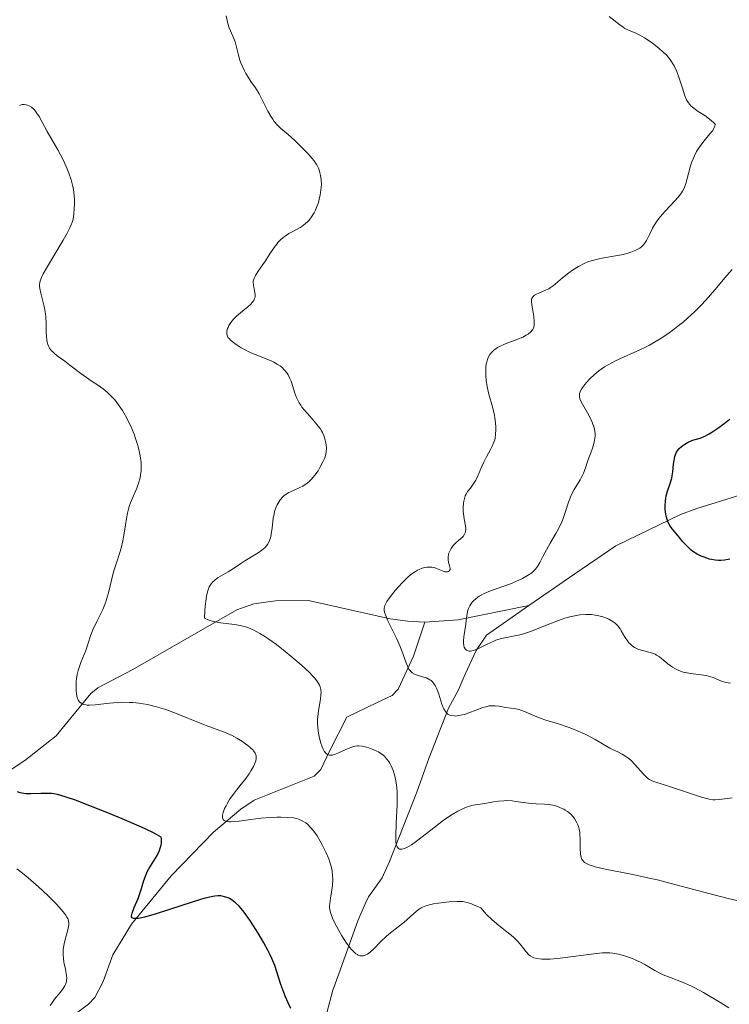
# Model space of a CAD drawing. Units: metres. Extents: x 628239 to 632748, y 4664435 to 4667487.
# Drawn here: x 629791 to 629885, y 4666964 to 4667095 of the extents above; entities that cross this region are included whole.
import ezdxf

# ---------------------------------------------------------------- set-up
doc = ezdxf.new("R2010")
doc.units = ezdxf.units.M
doc.header["$MEASUREMENT"] = 0
doc.linetypes.add('DGN Style 3', pattern=[75.74896000000001, 54.10640000000001, -21.64256])
for name, color, linetype, lineweight in [('Carátula', 7, 'Continuous', 0), ('Elementos auxiliares', 7, 'Continuous', 0), ('Hidrografía', 7, 'Continuous', 0), ('Relieve y altimetría', 7, 'Continuous', 0)]:
    doc.layers.add(name, color=color, linetype=linetype, lineweight=lineweight)

msp = doc.modelspace()

# ---------------------------------------------------------------- linework, layer by layer
at = {"layer": 'Carátula', "color": 7, "linetype": 'Continuous', "lineweight": 0}
msp.add_3dface([(628294.1900000013, 4664435.25), (632748.4299999997, 4664517.690000001), (632693.4600000009, 4667487.190000001), (628239.2300000004, 4667404.75)], dxfattribs=at)
at = {"layer": 'Elementos auxiliares', "color": 250, "linetype": 'Continuous', "lineweight": 0}
msp.add_3dface([(629149.4899999984, 4664845.129999999), (632593.6600000001, 4664908.879999999), (632550.1999999993, 4667222.030000001), (629107.1700000018, 4667158.25)], dxfattribs=at)
at = {"layer": 'Hidrografía', "color": 142, "linetype": 'DGN Style 3', "lineweight": 13, "extrusion": (0.2407170714033285, -0.9132528250750116, 0.3286709129623662), "elevation": -4110424.275737053, "flags": 128}
msp.add_lwpolyline([(1798557.315559067, 1430851.125920462), (1798561.700151805, 1430848.616508869), (1798571.307550307, 1430846.827097228)], dxfattribs=at)
at = {"layer": 'Hidrografía', "color": 142, "linetype": 'DGN Style 3', "lineweight": 13}
for points in [[(629858.6000000015, 4667016.940000001, 378.53), (629864.7600000016, 4667021.190000001, 378.06), (629870.2399999984, 4667024.91, 376.44), (629878.9200000018, 4667029.100000001, 374.06), (629881.0899999999, 4667029.91, 373.24), (629886.9600000009, 4667031.73, 370.34), (629889.4299999997, 4667032.379999999, 369.59), (629891.8099999987, 4667033.100000001, 369.28), (629898.9600000009, 4667035.34, 368.86), (629901.5, 4667035.710000001, 368.1), (629906.3099999987, 4667036.899999999, 367.42), (629909.5500000007, 4667037.399999999, 367.36), (629913.5899999999, 4667038.09, 366.61), (629918.8599999994, 4667038.489999998, 365.87), (629921.2800000012, 4667039.129999999, 365.87), (629923.8099999987, 4667040.129999999, 365.12), (629928.75, 4667042.379999999, 364.38), (629936.75, 4667047.190000001, 362.14), (629938.9800000004, 4667048.100000001, 361.46), (629948.8200000003, 4667050.510000002, 359.16)], [(629787.2699999996, 4666993.640000001, 399.6), (629791.25, 4666996.239999998, 398.04), (629795.4400000013, 4666999.550000001, 396.39), (629800.0700000003, 4667005.199999999, 394.42), (629801, 4667005.949999999, 394.06), (629805.6799999997, 4667008.399999999, 391.73), (629812.0399999991, 4667012.059999999, 390.18), (629819.5700000003, 4667016.359999999, 388.82), (629821.870000001, 4667017.170000002, 388.3), (629824.7399999984, 4667017.559999999, 387.66), (629829.1499999985, 4667017.629999999, 387.08), (629840.1000000015, 4667015.16, 384.16), (629842.4400000013, 4667014.879999999, 383.59), (629844.7100000009, 4667014.739999998, 382.59)], [(629831.6099999994, 4666962.489999998, 396.6), (629832.4299999997, 4666965.510000002, 394.92), (629833.2100000009, 4666967.719999999, 394.22), (629835.7699999996, 4666974.800000001, 393.5), (629836.7399999984, 4666977.080000002, 393.03), (629837.1900000013, 4666978.030000001, 392.69), (629839.0100000016, 4666980.539999999, 390.45), (629840.0100000016, 4666982.73, 389.75), (629843.6400000006, 4666992.010000002, 388.2), (629844.379999999, 4666994, 387.47), (629845.2699999996, 4666996.510000002, 385.98), (629847.870000001, 4667003.210000001, 383.83), (629849.1600000001, 4667005.59, 381.51), (629850.1099999994, 4667007.780000001, 380.65), (629851.5599999987, 4667010.920000002, 380.02), (629852.9400000013, 4667013.010000002, 380.04), (629858.6000000015, 4667016.940000001, 378.53)], [(629790.3299999982, 4666956.530000001, 407.73), (629791.129999999, 4666956.82, 407.45), (629796.4100000001, 4666961.170000002, 404.54), (629799.7600000016, 4666963.68, 401.68), (629800.6000000015, 4666964.550000001, 401.05), (629801.6900000013, 4666966.670000002, 400.69), (629803.0199999996, 4666970.260000002, 400.47), (629805.4800000004, 4666974.359999999, 398.99), (629810.7899999991, 4666980.800000001, 397.19), (629816.4600000009, 4666986.640000001, 394.97), (629820.1099999994, 4666989.710000001, 393.53), (629821.879999999, 4666990.920000002, 392.9), (629829.9100000001, 4666994.129999999, 390.39), (629830.7899999991, 4666995.02, 389.99), (629832, 4666997.559999999, 389.41), (629834.2899999991, 4667002.010000002, 387.66), (629838.3500000015, 4667003.98, 386.5), (629840.3299999982, 4667004.940000001, 385.29), (629841.1499999985, 4667005.760000002, 384.75), (629843.2199999988, 4667010.18, 383.66), (629844.7100000009, 4667014.739999998, 382.59)]]:
    msp.add_polyline3d(points, dxfattribs=at)
at = {"layer": 'Relieve y altimetría', "color": 36, "linetype": 'Continuous', "lineweight": 0, "flags": 128}
for points, elevation in [([(629827.1600000001, 4667067.02), (629828.0300000012, 4667067.489999998), (629828.4499999993, 4667067.760000002), (629828.8099999987, 4667068.050000001), (629828.9800000004, 4667068.199999999), (629829.2300000004, 4667068.460000001), (629829.5799999982, 4667068.91), (629829.8999999985, 4667069.43), (629830.0500000007, 4667069.73), (629830.3200000003, 4667070.379999999), (629830.4800000004, 4667070.84), (629830.6499999985, 4667071.489999998), (629830.7199999988, 4667071.82), (629830.8299999982, 4667072.539999999), (629830.8599999994, 4667072.890000001), (629830.879999999, 4667073.23), (629830.8500000015, 4667073.859999999), (629830.7699999996, 4667074.440000001), (629830.6900000013, 4667074.800000001), (629830.629999999, 4667075.02), (629830.4800000004, 4667075.440000001), (629830.2699999996, 4667075.850000001), (629830.1600000001, 4667076.050000001), (629829.879999999, 4667076.449999999), (629829.6600000001, 4667076.719999999), (629829.1000000015, 4667077.350000001), (629827.9699999988, 4667078.5), (629827.3399999999, 4667079.100000001), (629826.4400000013, 4667079.920000002), (629825.4299999997, 4667080.77), (629825, 4667081.190000001), (629824.5799999982, 4667081.68), (629824.370000001, 4667081.969999999), (629824.1600000001, 4667082.300000001), (629823.7399999984, 4667083.050000001), (629822.9299999997, 4667084.640000001), (629822.5599999987, 4667085.34), (629822.0599999987, 4667086.170000002), (629821.4699999988, 4667087.02), (629821.1799999997, 4667087.440000001), (629820.7899999991, 4667088.09), (629820.6000000015, 4667088.449999999), (629820.3200000003, 4667089), (629820.0899999999, 4667089.57), (629819.9800000004, 4667089.859999999), (629819.75, 4667090.690000001), (629819.5, 4667091.780000001), (629819.3500000015, 4667092.300000001), (629819.0300000012, 4667093.080000002), (629818.5599999987, 4667094.170000002), (629818.3599999994, 4667094.760000002), (629818.129999999, 4667095.77)], 390), ([(629859.0700000003, 4667053.75), (629859.1400000006, 4667053.859999999), (629859.2300000004, 4667054.030000001), (629859.3200000003, 4667054.330000002), (629859.3399999999, 4667054.5), (629859.3399999999, 4667054.890000001), (629859.2699999996, 4667055.609999999), (629859.0899999999, 4667056.649999999), (629859.0199999996, 4667057.120000001), (629858.9699999988, 4667057.629999999), (629858.9899999984, 4667057.830000002), (629859.0399999991, 4667058.02), (629859.1900000013, 4667058.260000002), (629859.3900000006, 4667058.43), (629859.5500000007, 4667058.530000001), (629859.9400000013, 4667058.719999999), (629860.8500000015, 4667059.09), (629861.2899999991, 4667059.309999999), (629861.4899999984, 4667059.420000002), (629861.8599999994, 4667059.690000001), (629863.1400000006, 4667060.780000001), (629863.9899999984, 4667061.43), (629864.4800000004, 4667061.77), (629865.2699999996, 4667062.260000002), (629866.1099999994, 4667062.699999999), (629866.5300000012, 4667062.879999999), (629866.9600000009, 4667063.030000001), (629867.8099999987, 4667063.27), (629868.6400000006, 4667063.43), (629869.7100000009, 4667063.59), (629870.2100000009, 4667063.68), (629871.2600000016, 4667063.899999999), (629871.870000001, 4667064.07), (629872.25, 4667064.190000001), (629872.9100000001, 4667064.460000001), (629873.4400000013, 4667064.739999998), (629873.6700000018, 4667064.91), (629873.9699999988, 4667065.190000001), (629874.2399999984, 4667065.550000001), (629874.3599999994, 4667065.760000002), (629874.7399999984, 4667066.539999999), (629875.1499999985, 4667067.379999999), (629875.4100000001, 4667067.84), (629875.7199999988, 4667068.32), (629875.8999999985, 4667068.559999999), (629876.1900000013, 4667068.93), (629876.8599999994, 4667069.670000002), (629878.2399999984, 4667071.129999999), (629878.8099999987, 4667071.82), (629879.0399999991, 4667072.140000001), (629879.1600000001, 4667072.350000001), (629879.370000001, 4667072.760000002), (629879.6000000015, 4667073.379999999), (629879.9499999993, 4667074.699999999), (629880.2399999984, 4667075.719999999), (629880.4299999997, 4667076.260000002), (629880.7699999996, 4667077.080000002), (629881.0599999987, 4667077.629999999), (629881.2100000009, 4667077.899999999), (629881.4699999988, 4667078.300000001), (629882.0599999987, 4667079.059999999), (629882.8399999999, 4667079.989999998), (629883.1700000018, 4667080.43), (629883.4100000001, 4667080.830000002), (629883.4899999984, 4667081.030000001), (629883.5500000007, 4667081.309999999), (629883.3299999982, 4667081.530000001), (629882.7800000012, 4667081.989999998), (629882.1400000006, 4667082.440000001), (629881.2800000012, 4667083), (629880.8999999985, 4667083.260000002), (629880.4899999984, 4667083.57), (629880.3200000003, 4667083.73), (629880.1000000015, 4667083.960000001), (629879.8299999982, 4667084.34), (629879.7100000009, 4667084.559999999), (629879.4899999984, 4667085.09), (629879.1499999985, 4667086.120000001), (629878.6400000006, 4667087.699999999), (629878.3599999994, 4667088.440000001), (629878.0500000007, 4667089.100000001), (629877.8900000006, 4667089.390000001), (629877.5199999996, 4667089.940000001), (629877.25, 4667090.280000001), (629877.0500000007, 4667090.510000002), (629876.6000000015, 4667090.949999999), (629876.0199999996, 4667091.469999999), (629875.1700000018, 4667092.129999999), (629874.7300000004, 4667092.440000001), (629874.0799999982, 4667092.859999999), (629873.7699999996, 4667093.039999999), (629873.4800000004, 4667093.190000001), (629872.9200000018, 4667093.449999999), (629871.9299999997, 4667093.870000001), (629871.4600000009, 4667094.109999999), (629871.2300000004, 4667094.25), (629870.7699999996, 4667094.580000002), (629869.370000001, 4667095.699999999)], 385), ([(629806.4499999993, 4667033.309999999), (629806.6499999985, 4667034.030000001), (629806.7199999988, 4667034.41), (629806.7899999991, 4667035), (629806.8000000007, 4667035.629999999), (629806.7699999996, 4667036.059999999), (629806.6499999985, 4667036.960000001), (629806.5599999987, 4667037.420000002), (629806.3299999982, 4667038.350000001), (629806.0399999991, 4667039.27), (629805.8299999982, 4667039.870000001), (629805.3500000015, 4667041.02), (629805.0599999987, 4667041.620000001), (629804.870000001, 4667042), (629804.4699999988, 4667042.710000001), (629804.2699999996, 4667043.039999999), (629803.8500000015, 4667043.66), (629803.4400000013, 4667044.219999999), (629803.1600000001, 4667044.550000001), (629802.6099999994, 4667045.140000001), (629802.3000000007, 4667045.43), (629801.6900000013, 4667045.920000002), (629801.0700000003, 4667046.350000001), (629800.2199999988, 4667046.91), (629799.7800000012, 4667047.199999999), (629798.7100000009, 4667047.969999999), (629797.2600000016, 4667049.09), (629796.5599999987, 4667049.609999999), (629795.6999999993, 4667050.239999998), (629795.3099999987, 4667050.539999999), (629794.9699999988, 4667050.850000001), (629794.8200000003, 4667051.010000002), (629794.5500000007, 4667051.359999999), (629794.4400000013, 4667051.550000001), (629794.3099999987, 4667051.859999999), (629794.2100000009, 4667052.199999999), (629794.1700000018, 4667052.440000001), (629794.1099999994, 4667052.949999999), (629794.0899999999, 4667053.489999998), (629794.0799999982, 4667054.640000001), (629794.0500000007, 4667055.5), (629794.0100000016, 4667055.93), (629793.870000001, 4667056.73), (629793.6999999993, 4667057.48), (629793.379999999, 4667058.699999999), (629793.2399999984, 4667059.330000002), (629793.2100000009, 4667059.649999999), (629793.2100000009, 4667059.830000002), (629793.2600000016, 4667060.18), (629793.379999999, 4667060.580000002), (629793.4800000004, 4667060.82), (629793.6999999993, 4667061.280000001), (629794.25, 4667062.280000001), (629795.1000000015, 4667063.710000001), (629796.3599999994, 4667065.809999999), (629796.879999999, 4667066.73), (629797.2600000016, 4667067.449999999), (629797.3999999985, 4667067.75), (629797.6000000015, 4667068.27), (629797.6799999997, 4667068.59), (629797.7899999991, 4667069.260000002), (629797.8500000015, 4667070.09), (629797.870000001, 4667070.559999999), (629797.8599999994, 4667071.330000002), (629797.7800000012, 4667072.149999999), (629797.7199999988, 4667072.57), (629797.6400000006, 4667072.989999998), (629797.4100000001, 4667073.859999999), (629797.1099999994, 4667074.739999998), (629796.879999999, 4667075.34), (629796.3399999999, 4667076.530000001), (629795.6400000006, 4667077.859999999), (629794.2300000004, 4667080.34), (629793.129999999, 4667082.34), (629792.8000000007, 4667082.84), (629792.6400000006, 4667083.059999999), (629792.4699999988, 4667083.25), (629792.1400000006, 4667083.559999999), (629791.8000000007, 4667083.77), (629791.5799999982, 4667083.859999999), (629791.4299999997, 4667083.91), (629791.1499999985, 4667083.949999999), (629790.879999999, 4667083.920000002), (629790.7399999984, 4667083.879999999), (629790.5399999991, 4667083.780000001)], 395), ([(629824.5599999987, 4667029.23), (629824.629999999, 4667029.5), (629824.7899999991, 4667029.989999998), (629824.9699999988, 4667030.399999999), (629825.1099999994, 4667030.649999999), (629825.3900000006, 4667031.080000002), (629825.6999999993, 4667031.440000001), (629825.879999999, 4667031.609999999), (629826.1799999997, 4667031.830000002), (629826.5500000007, 4667032.050000001), (629826.7600000016, 4667032.16), (629827.25, 4667032.379999999), (629828, 4667032.719999999), (629828.3900000006, 4667032.93), (629828.9699999988, 4667033.309999999), (629829.25, 4667033.539999999), (629829.5199999996, 4667033.789999999), (629830.0100000016, 4667034.359999999), (629830.4400000013, 4667034.98), (629830.6900000013, 4667035.390000001), (629831.0899999999, 4667036.149999999), (629831.3000000007, 4667036.620000001), (629831.379999999, 4667036.830000002), (629831.4899999984, 4667037.23), (629831.5300000012, 4667037.489999998), (629831.5500000007, 4667038.050000001), (629831.4899999984, 4667038.710000001), (629831.4100000001, 4667039.080000002), (629831.2199999988, 4667039.670000002), (629831.0300000012, 4667040.09), (629830.9200000018, 4667040.300000001), (629830.7100000009, 4667040.620000001), (629830.4699999988, 4667040.949999999), (629829.8999999985, 4667041.620000001), (629828.6600000001, 4667043.010000002), (629828.2899999991, 4667043.48), (629828.120000001, 4667043.719999999), (629827.8999999985, 4667044.07), (629827.7699999996, 4667044.309999999), (629827.5500000007, 4667044.780000001), (629827.2899999991, 4667045.469999999), (629826.9200000018, 4667046.690000001), (629826.8299999982, 4667046.940000001), (629826.6400000006, 4667047.399999999), (629826.4299999997, 4667047.789999999), (629826.2899999991, 4667048.02), (629825.9600000009, 4667048.43), (629825.5899999999, 4667048.809999999), (629825.370000001, 4667048.98), (629824.9899999984, 4667049.239999998), (629824.5100000016, 4667049.5), (629824.2399999984, 4667049.629999999), (629823.2699999996, 4667050.039999999), (629821.8099999987, 4667050.609999999), (629821.1000000015, 4667050.920000002), (629820.7600000016, 4667051.080000002), (629820.1499999985, 4667051.41), (629819.6099999994, 4667051.75), (629819.2899999991, 4667051.969999999), (629818.7800000012, 4667052.379999999), (629818.5399999991, 4667052.640000001), (629818.4400000013, 4667052.760000002), (629818.3299999982, 4667052.940000001), (629818.2399999984, 4667053.219999999), (629818.2300000004, 4667053.359999999), (629818.25, 4667053.670000002), (629818.3399999999, 4667053.98), (629818.3999999985, 4667054.140000001), (629818.5300000012, 4667054.399999999), (629818.7800000012, 4667054.800000001), (629819.120000001, 4667055.219999999), (629819.3299999982, 4667055.43), (629819.5500000007, 4667055.649999999), (629820.0500000007, 4667056.07), (629821.0399999991, 4667056.879999999), (629821.4400000013, 4667057.239999998), (629821.6000000015, 4667057.41), (629821.8299999982, 4667057.719999999), (629821.9600000009, 4667058.010000002), (629822.0100000016, 4667058.190000001), (629822.0199999996, 4667058.550000001), (629821.9600000009, 4667058.969999999), (629821.8399999999, 4667059.530000001), (629821.7899999991, 4667059.800000001), (629821.7699999996, 4667060.140000001), (629821.7800000012, 4667060.309999999), (629821.8500000015, 4667060.59), (629821.9699999988, 4667060.890000001), (629822.0599999987, 4667061.059999999), (629822.4200000018, 4667061.640000001), (629823.0599999987, 4667062.539999999), (629823.4100000001, 4667063.039999999), (629823.9200000018, 4667063.82), (629824.5799999982, 4667064.830000002), (629824.9200000018, 4667065.280000001), (629825.0799999982, 4667065.48), (629825.4200000018, 4667065.850000001), (629825.7800000012, 4667066.16), (629826.0199999996, 4667066.350000001), (629826.5399999991, 4667066.690000001), (629827.1600000001, 4667067.02)], 390), ([(629850.1099999994, 4667011.170000002), (629849.9899999984, 4667011.399999999), (629849.9400000013, 4667011.580000002), (629849.879999999, 4667011.98), (629849.879999999, 4667012.239999998), (629849.9200000018, 4667012.780000001), (629850.1799999997, 4667014.460000001), (629850.2399999984, 4667014.969999999), (629850.3200000003, 4667015.59), (629850.370000001, 4667015.890000001), (629850.4800000004, 4667016.330000002), (629850.5599999987, 4667016.539999999), (629850.7399999984, 4667016.93), (629850.8599999994, 4667017.120000001), (629851.0599999987, 4667017.399999999), (629851.3200000003, 4667017.68), (629851.4699999988, 4667017.82), (629851.8099999987, 4667018.080000002), (629852, 4667018.210000001), (629852.3200000003, 4667018.399999999), (629852.6700000018, 4667018.57), (629853.4800000004, 4667018.91), (629856.1799999997, 4667019.870000001), (629857.2800000012, 4667020.330000002), (629857.7899999991, 4667020.57), (629858.4600000009, 4667020.949999999), (629859.0199999996, 4667021.34), (629859.25, 4667021.539999999), (629859.4499999993, 4667021.75), (629859.7899999991, 4667022.190000001), (629860.0799999982, 4667022.690000001), (629860.4899999984, 4667023.5), (629860.7399999984, 4667023.989999998), (629861.4800000004, 4667025.289999999), (629862.2199999988, 4667026.57), (629862.5700000003, 4667027.219999999), (629863.0199999996, 4667028.140000001), (629863.1999999993, 4667028.57), (629863.4800000004, 4667029.370000001), (629863.9200000018, 4667030.789999999), (629864.1799999997, 4667031.460000001), (629864.3399999999, 4667031.800000001), (629864.6999999993, 4667032.460000001), (629865.4699999988, 4667033.75), (629865.8000000007, 4667034.359999999), (629865.9400000013, 4667034.649999999), (629866.1600000001, 4667035.219999999), (629866.5199999996, 4667036.34), (629866.7199999988, 4667036.940000001), (629866.8900000006, 4667037.370000001), (629867.120000001, 4667037.98), (629867.2199999988, 4667038.300000001), (629867.3599999994, 4667038.789999999), (629867.4100000001, 4667039.050000001), (629867.4699999988, 4667039.580000002), (629867.4699999988, 4667039.850000001), (629867.4299999997, 4667040.27), (629867.3399999999, 4667040.699999999), (629867.2600000016, 4667040.98), (629867.0399999991, 4667041.559999999), (629866.629999999, 4667042.41), (629865.8000000007, 4667043.859999999), (629865.5500000007, 4667044.350000001), (629865.4600000009, 4667044.57), (629865.3900000006, 4667044.859999999), (629865.379999999, 4667045.140000001), (629865.3999999985, 4667045.280000001), (629865.4699999988, 4667045.5), (629865.5300000012, 4667045.649999999), (629865.7199999988, 4667045.98), (629866.1000000015, 4667046.489999998), (629866.3299999982, 4667046.77), (629866.7399999984, 4667047.210000001), (629867.4600000009, 4667047.890000001), (629868, 4667048.330000002), (629868.2899999991, 4667048.550000001), (629868.7399999984, 4667048.859999999), (629869.2199999988, 4667049.140000001), (629870.2199999988, 4667049.66), (629871.2600000016, 4667050.140000001), (629872.6799999997, 4667050.760000002), (629873.379999999, 4667051.080000002), (629874.3000000007, 4667051.530000001), (629874.75, 4667051.77), (629875.4200000018, 4667052.140000001), (629876.4100000001, 4667052.75), (629877.3900000006, 4667053.420000002), (629877.879999999, 4667053.780000001), (629878.75, 4667054.460000001), (629879.1900000013, 4667054.809999999), (629879.8399999999, 4667055.370000001), (629880.8000000007, 4667056.260000002), (629881.7399999984, 4667057.190000001), (629882.1900000013, 4667057.68), (629882.6400000006, 4667058.170000002), (629883.5, 4667059.170000002), (629885.0899999999, 4667061.059999999), (629885.8000000007, 4667061.859999999)], 380), ([(629839.3599999994, 4667016.949999999), (629839.4400000013, 4667017.129999999), (629839.629999999, 4667017.469999999), (629840.120000001, 4667018.140000001), (629840.7699999996, 4667018.969999999), (629841.1600000001, 4667019.420000002), (629841.8000000007, 4667020.109999999), (629842.4600000009, 4667020.760000002), (629842.7899999991, 4667021.039999999), (629843.120000001, 4667021.280000001), (629843.3299999982, 4667021.43), (629843.75, 4667021.670000002), (629843.9600000009, 4667021.77), (629844.3500000015, 4667021.93), (629844.7300000004, 4667022.030000001), (629844.9699999988, 4667022.080000002), (629845.4200000018, 4667022.100000001), (629845.6600000001, 4667022.07), (629846.1000000015, 4667021.969999999), (629846.4899999984, 4667021.830000002), (629846.9600000009, 4667021.620000001), (629847.1700000018, 4667021.539999999), (629847.4400000013, 4667021.469999999), (629847.5700000003, 4667021.460000001), (629847.7399999984, 4667021.460000001), (629847.879999999, 4667021.5), (629848.0300000012, 4667021.620000001), (629848.0899999999, 4667021.789999999), (629848.0899999999, 4667021.920000002), (629848.0199999996, 4667022.239999998), (629847.8999999985, 4667022.760000002), (629847.8500000015, 4667023.039999999), (629847.8299999982, 4667023.34), (629847.8399999999, 4667023.48), (629847.870000001, 4667023.710000001), (629847.8999999985, 4667023.859999999), (629848.0100000016, 4667024.149999999), (629848.2300000004, 4667024.580000002), (629848.4200000018, 4667024.850000001), (629848.5599999987, 4667025.02), (629848.8500000015, 4667025.330000002), (629849.8200000003, 4667026.199999999), (629850.0399999991, 4667026.489999998), (629850.120000001, 4667026.649999999), (629850.1600000001, 4667026.82), (629850.1900000013, 4667027.190000001), (629850.1499999985, 4667027.609999999), (629849.9800000004, 4667028.530000001), (629849.8900000006, 4667029.190000001), (629849.8599999994, 4667029.530000001), (629849.8500000015, 4667030.02), (629849.879999999, 4667030.699999999), (629849.9100000001, 4667030.899999999), (629850, 4667031.27), (629850.120000001, 4667031.609999999), (629850.2199999988, 4667031.82), (629850.4600000009, 4667032.219999999), (629850.8000000007, 4667032.66), (629851.2800000012, 4667033.32), (629851.5199999996, 4667033.710000001), (629851.8500000015, 4667034.399999999), (629852.3000000007, 4667035.460000001), (629852.5399999991, 4667036.010000002), (629852.9600000009, 4667036.830000002), (629853.5, 4667037.830000002), (629853.7300000004, 4667038.260000002), (629853.9600000009, 4667038.789999999), (629854.0599999987, 4667039.120000001), (629854.1000000015, 4667039.34), (629854.1700000018, 4667039.84), (629854.1999999993, 4667040.460000001), (629854.1999999993, 4667040.809999999), (629854.1700000018, 4667041.390000001), (629854.0899999999, 4667042.039999999), (629854.0300000012, 4667042.390000001), (629853.75, 4667043.510000002), (629853.2800000012, 4667045.219999999), (629853.0700000003, 4667046.18), (629852.9299999997, 4667047.09), (629852.879999999, 4667047.550000001), (629852.8500000015, 4667048.239999998), (629852.8900000006, 4667048.91), (629852.9299999997, 4667049.239999998), (629853.0300000012, 4667049.649999999), (629853.0899999999, 4667049.850000001), (629853.1999999993, 4667050.129999999), (629853.4200000018, 4667050.52), (629853.7100000009, 4667050.859999999), (629853.9299999997, 4667051.07), (629854.0799999982, 4667051.199999999), (629854.4200000018, 4667051.43), (629854.6900000013, 4667051.580000002), (629855.2600000016, 4667051.859999999), (629855.8299999982, 4667052.09), (629856.9100000001, 4667052.469999999), (629857.25, 4667052.600000001), (629857.8299999982, 4667052.850000001), (629858.2800000012, 4667053.080000002), (629858.5199999996, 4667053.23), (629858.8900000006, 4667053.539999999), (629859.0700000003, 4667053.75)], 385), ([(629819.9100000001, 4666988.140000001), (629819.2399999984, 4666988.07), (629818.7300000004, 4666988.039999999), (629818.5100000016, 4666988.050000001), (629818.2300000004, 4666988.09), (629817.9899999984, 4666988.170000002), (629817.8999999985, 4666988.219999999), (629817.75, 4666988.359999999), (629817.6999999993, 4666988.449999999), (629817.6600000001, 4666988.609999999), (629817.6499999985, 4666988.800000001), (629817.6700000018, 4666988.940000001), (629817.7399999984, 4666989.260000002), (629817.9400000013, 4666989.800000001), (629818.129999999, 4666990.190000001), (629818.2699999996, 4666990.460000001), (629818.6000000015, 4666991), (629819.2399999984, 4666991.879999999), (629820.1700000018, 4666993.050000001), (629820.629999999, 4666993.640000001), (629821.2100000009, 4666994.449999999), (629821.4600000009, 4666994.850000001), (629821.7899999991, 4666995.43), (629822.0300000012, 4666995.969999999), (629822.1000000015, 4666996.210000001), (629822.1600000001, 4666996.510000002), (629822.1700000018, 4666996.649999999), (629822.1499999985, 4666996.850000001), (629822.120000001, 4666996.98), (629822.0199999996, 4666997.23), (629821.870000001, 4666997.48), (629821.7300000004, 4666997.640000001), (629821.379999999, 4666997.98), (629821.0500000007, 4666998.239999998), (629820.2600000016, 4666998.800000001), (629819.5799999982, 4666999.219999999), (629818.8599999994, 4666999.600000001), (629818.5, 4666999.77), (629818.1499999985, 4666999.920000002), (629817.4299999997, 4667000.199999999), (629815.8399999999, 4667000.77), (629814.8999999985, 4667001.120000001), (629811.370000001, 4667002.559999999), (629810.1000000015, 4667003.030000001), (629809.4699999988, 4667003.23), (629808.8500000015, 4667003.41), (629807.6400000006, 4667003.699999999), (629806.4600000009, 4667003.890000001), (629805.6900000013, 4667003.969999999), (629805.1900000013, 4667004), (629804.1900000013, 4667004.010000002), (629803.629999999, 4667003.989999998), (629802.5399999991, 4667003.899999999), (629800.629999999, 4667003.690000001), (629799.8900000006, 4667003.649999999), (629799.5799999982, 4667003.649999999), (629799.3999999985, 4667003.670000002), (629799.1000000015, 4667003.73), (629798.9699999988, 4667003.77), (629798.7600000016, 4667003.879999999), (629798.5899999999, 4667004.010000002), (629798.5, 4667004.120000001), (629798.3599999994, 4667004.359999999), (629798.2899999991, 4667004.510000002), (629798.1900000013, 4667004.850000001), (629798.120000001, 4667005.23), (629798.0899999999, 4667005.510000002), (629798.0799999982, 4667006.120000001), (629798.1099999994, 4667006.800000001), (629798.1499999985, 4667007.16), (629798.2399999984, 4667007.710000001), (629798.370000001, 4667008.260000002), (629798.4400000013, 4667008.530000001), (629798.7300000004, 4667009.330000002), (629799.1700000018, 4667010.390000001), (629799.379999999, 4667010.940000001), (629799.6499999985, 4667011.800000001), (629800.0599999987, 4667013.039999999), (629800.3299999982, 4667013.719999999), (629800.8599999994, 4667014.830000002), (629801.3999999985, 4667015.890000001), (629801.6499999985, 4667016.440000001), (629802, 4667017.309999999), (629802.1600000001, 4667017.75), (629802.4100000001, 4667018.66), (629802.8599999994, 4667020.52), (629803.0899999999, 4667021.440000001), (629803.5199999996, 4667022.800000001), (629803.9200000018, 4667024.02), (629804.1000000015, 4667024.640000001), (629804.3399999999, 4667025.620000001), (629804.4400000013, 4667026.129999999), (629804.6099999994, 4667027.170000002), (629804.8299999982, 4667028.59), (629804.9600000009, 4667029.300000001), (629805.1400000006, 4667029.989999998), (629805.2399999984, 4667030.330000002), (629805.3599999994, 4667030.66), (629805.629999999, 4667031.32), (629806.1999999993, 4667032.629999999), (629806.4499999993, 4667033.309999999)], 395), ([(629840.9299999997, 4666992.960000001), (629840.8000000007, 4666993.719999999), (629840.6999999993, 4666994.16), (629840.4800000004, 4666994.890000001), (629840.2100000009, 4666995.530000001), (629840.0199999996, 4666995.879999999), (629839.8900000006, 4666996.09), (629839.6099999994, 4666996.460000001), (629839.3000000007, 4666996.800000001), (629839.129999999, 4666996.960000001), (629838.8399999999, 4666997.18), (629838.5, 4666997.390000001), (629838.3099999987, 4666997.489999998), (629837.6700000018, 4666997.77), (629837.2100000009, 4666997.920000002), (629836.9100000001, 4666998.010000002), (629836.3500000015, 4666998.140000001), (629835.8900000006, 4666998.210000001), (629835.6900000013, 4666998.210000001), (629835.379999999, 4666998.16), (629835.2100000009, 4666998.120000001), (629834.8399999999, 4666997.989999998), (629834.1600000001, 4666997.690000001), (629833.1900000013, 4666997.25), (629832.75, 4666997.07), (629832.379999999, 4666996.960000001), (629832.2199999988, 4666996.940000001), (629831.9499999993, 4666996.940000001), (629831.7899999991, 4666996.98), (629831.6900000013, 4666997.02), (629831.5100000016, 4666997.149999999), (629831.4200000018, 4666997.25), (629831.2399999984, 4666997.489999998), (629831.0799999982, 4666997.82), (629830.9699999988, 4666998.07), (629830.7699999996, 4666998.699999999), (629830.5799999982, 4666999.460000001), (629830.5, 4666999.879999999), (629830.4100000001, 4667000.57), (629830.370000001, 4667001.32), (629830.379999999, 4667001.710000001), (629830.4100000001, 4667002.109999999), (629830.5, 4667002.91), (629830.75, 4667004.420000002), (629830.8299999982, 4667005.039999999), (629830.8500000015, 4667005.300000001), (629830.8299999982, 4667005.739999998), (629830.7399999984, 4667006.100000001), (629830.6499999985, 4667006.32), (629830.379999999, 4667006.739999998), (629830.0100000016, 4667007.23), (629829.75, 4667007.52), (629829.25, 4667008.030000001), (629828.1700000018, 4667009.030000001), (629826.8200000003, 4667010.18), (629826.0500000007, 4667010.809999999), (629824.870000001, 4667011.73), (629823.7100000009, 4667012.559999999), (629823.1700000018, 4667012.920000002), (629822.6600000001, 4667013.23), (629822.3500000015, 4667013.41), (629821.75, 4667013.710000001), (629821.4600000009, 4667013.84), (629820.9100000001, 4667014.039999999), (629820.370000001, 4667014.199999999), (629820.0100000016, 4667014.280000001), (629819.2600000016, 4667014.41), (629817.3999999985, 4667014.649999999), (629816.4800000004, 4667014.82), (629815.8999999985, 4667014.98), (629815.629999999, 4667015.07), (629815.25, 4667015.25), (629815.3000000007, 4667016.27), (629815.3399999999, 4667016.870000001), (629815.4600000009, 4667017.850000001), (629815.5300000012, 4667018.260000002), (629815.6999999993, 4667018.93), (629815.8999999985, 4667019.43), (629816.0500000007, 4667019.699999999), (629816.1600000001, 4667019.850000001), (629816.379999999, 4667020.109999999), (629816.5799999982, 4667020.309999999), (629817.0100000016, 4667020.649999999), (629817.4699999988, 4667020.940000001), (629818.1000000015, 4667021.289999999), (629818.4200000018, 4667021.469999999), (629819.129999999, 4667021.920000002), (629820.120000001, 4667022.580000002), (629820.6600000001, 4667022.93), (629822.4200000018, 4667023.989999998), (629822.9299999997, 4667024.350000001), (629823.1600000001, 4667024.530000001), (629823.3500000015, 4667024.710000001), (629823.6600000001, 4667025.09), (629823.879999999, 4667025.489999998), (629824, 4667025.780000001), (629824.0599999987, 4667026), (629824.1600000001, 4667026.460000001), (629824.2899999991, 4667027.359999999), (629824.4499999993, 4667028.640000001), (629824.5599999987, 4667029.23)], 390), ([(629885.7899999991, 4666991.239999998), (629885.1600000001, 4666991.16), (629884.4299999997, 4666991.050000001), (629884.1099999994, 4666991), (629883.5300000012, 4666990.960000001), (629883.2300000004, 4666990.98), (629882.7300000004, 4666991.07), (629881.7199999988, 4666991.34), (629877.1600000001, 4666992.84), (629875.7199999988, 4666993.280000001), (629875.1999999993, 4666993.469999999), (629874.7600000016, 4666993.699999999), (629874.5500000007, 4666993.84), (629874.3500000015, 4666994), (629873.9499999993, 4666994.390000001), (629872.8099999987, 4666995.699999999), (629872.2399999984, 4666996.27), (629871.8599999994, 4666996.59), (629871.6099999994, 4666996.780000001), (629871.1000000015, 4666997.100000001), (629870.5399999991, 4666997.390000001), (629869.8099999987, 4666997.719999999), (629869.4499999993, 4666997.899999999), (629867.5100000016, 4666999.050000001), (629866.5899999999, 4666999.530000001), (629866.0700000003, 4666999.789999999), (629865.2300000004, 4667000.170000002), (629864.3500000015, 4667000.530000001), (629863.8999999985, 4667000.699999999), (629862.5700000003, 4667001.140000001), (629860.8900000006, 4667001.629999999), (629860.129999999, 4667001.879999999), (629859.1499999985, 4667002.280000001), (629858.0500000007, 4667002.77), (629857.5599999987, 4667002.960000001), (629857.3299999982, 4667003.030000001), (629856.870000001, 4667003.129999999), (629855.5300000012, 4667003.330000002), (629854.5899999999, 4667003.489999998), (629854.1000000015, 4667003.550000001), (629853.5799999982, 4667003.550000001), (629853.3099999987, 4667003.52), (629853.0399999991, 4667003.469999999), (629852.4800000004, 4667003.309999999), (629850.6099999994, 4667002.600000001), (629850.0100000016, 4667002.399999999), (629849.7100000009, 4667002.32), (629849.2600000016, 4667002.23), (629848.8200000003, 4667002.18), (629848.620000001, 4667002.190000001), (629848.2300000004, 4667002.239999998), (629848.0500000007, 4667002.300000001), (629847.8099999987, 4667002.43), (629847.6000000015, 4667002.620000001), (629847.4699999988, 4667002.77), (629847.25, 4667003.120000001), (629847.1600000001, 4667003.32), (629846.9899999984, 4667003.75), (629846.5700000003, 4667005.120000001), (629846.370000001, 4667005.66), (629846.2699999996, 4667005.91), (629846.0899999999, 4667006.25), (629845.8900000006, 4667006.559999999), (629845.7800000012, 4667006.690000001), (629845.5399999991, 4667006.93), (629845.3999999985, 4667007.030000001), (629845.1799999997, 4667007.16), (629844.9400000013, 4667007.27), (629844.4200000018, 4667007.43), (629843.6900000013, 4667007.640000001), (629843.3399999999, 4667007.780000001), (629843.0300000012, 4667007.969999999), (629842.8900000006, 4667008.080000002), (629842.6999999993, 4667008.289999999), (629842.5899999999, 4667008.460000001), (629842.379999999, 4667008.830000002), (629842.120000001, 4667009.5), (629841.7600000016, 4667010.550000001), (629841.5500000007, 4667011.120000001), (629841.370000001, 4667011.57), (629840.9699999988, 4667012.48), (629839.7899999991, 4667014.899999999), (629839.4499999993, 4667015.690000001), (629839.3299999982, 4667016.059999999), (629839.2899999991, 4667016.27), (629839.2800000012, 4667016.620000001), (629839.3599999994, 4667016.949999999)], 385), ([(629885.5799999982, 4667006.580000002), (629885.2699999996, 4667006.620000001), (629884.9699999988, 4667006.68), (629884.3900000006, 4667006.859999999), (629883.2600000016, 4667007.330000002), (629882.6499999985, 4667007.52), (629882.3200000003, 4667007.600000001), (629881.6400000006, 4667007.699999999), (629880.25, 4667007.859999999), (629879.5799999982, 4667007.98), (629879.2699999996, 4667008.059999999), (629878.6799999997, 4667008.27), (629878.1499999985, 4667008.539999999), (629877.8200000003, 4667008.73), (629877.2199999988, 4667009.149999999), (629876.0700000003, 4667010.080000002), (629875.6900000013, 4667010.330000002), (629875.4899999984, 4667010.43), (629875.2899999991, 4667010.530000001), (629874.8599999994, 4667010.68), (629873.6499999985, 4667010.98), (629873.1799999997, 4667011.129999999), (629872.9200000018, 4667011.260000002), (629872.7600000016, 4667011.350000001), (629872.4499999993, 4667011.559999999), (629872.1600000001, 4667011.809999999), (629872.0100000016, 4667011.960000001), (629871.8000000007, 4667012.210000001), (629871.4800000004, 4667012.670000002), (629871.2800000012, 4667013.039999999), (629870.9800000004, 4667013.580000002), (629870.8200000003, 4667013.850000001), (629870.5300000012, 4667014.239999998), (629870.3599999994, 4667014.420000002), (629870.1799999997, 4667014.580000002), (629869.7699999996, 4667014.870000001), (629869.3200000003, 4667015.120000001), (629869.0100000016, 4667015.260000002), (629868.379999999, 4667015.48), (629867.7699999996, 4667015.629999999), (629867.4699999988, 4667015.68), (629867, 4667015.73), (629866.2399999984, 4667015.75), (629865.4600000009, 4667015.699999999), (629865.0199999996, 4667015.640000001), (629864.2800000012, 4667015.489999998), (629863.4200000018, 4667015.25), (629862.9299999997, 4667015.09), (629861.3000000007, 4667014.460000001), (629858.9699999988, 4667013.539999999), (629857.8999999985, 4667013.170000002), (629857.4100000001, 4667013.030000001), (629856.5300000012, 4667012.84), (629854.9800000004, 4667012.539999999), (629854.4800000004, 4667012.399999999), (629854.2300000004, 4667012.32), (629853.8399999999, 4667012.16), (629853.0599999987, 4667011.800000001), (629852.0599999987, 4667011.289999999), (629851.6000000015, 4667011.080000002), (629851.1900000013, 4667010.93), (629851.0100000016, 4667010.890000001), (629850.7600000016, 4667010.859999999), (629850.620000001, 4667010.859999999), (629850.370000001, 4667010.93), (629850.2699999996, 4667011), (629850.1099999994, 4667011.170000002)], 380), ([(629886.4400000013, 4666977.510000002), (629885.2600000016, 4666977.789999999), (629882.879999999, 4666978.390000001), (629878.1400000006, 4666979.670000002), (629875.8299999982, 4666980.260000002), (629874.6999999993, 4666980.52), (629872.5199999996, 4666980.98), (629868.8399999999, 4666981.719999999), (629867.5, 4666982.039999999), (629866.9800000004, 4666982.190000001), (629866.6999999993, 4666982.300000001), (629866.25, 4666982.510000002), (629866.0799999982, 4666982.620000001), (629865.8200000003, 4666982.850000001), (629865.6600000001, 4666983.100000001), (629865.6000000015, 4666983.289999999), (629865.5300000012, 4666983.699999999), (629865.4899999984, 4666984.559999999), (629865.4699999988, 4666985.800000001), (629865.4499999993, 4666986.359999999), (629865.4200000018, 4666986.609999999), (629865.3599999994, 4666987.039999999), (629865.2600000016, 4666987.420000002), (629865.1799999997, 4666987.640000001), (629864.9699999988, 4666988.059999999), (629864.7199999988, 4666988.48), (629864.5599999987, 4666988.690000001), (629864.2899999991, 4666989), (629863.9600000009, 4666989.289999999), (629863.7699999996, 4666989.43), (629863.4899999984, 4666989.609999999), (629863.2899999991, 4666989.719999999), (629862.8599999994, 4666989.920000002), (629862.3500000015, 4666990.120000001), (629861.8099999987, 4666990.260000002), (629861.5399999991, 4666990.32), (629861.2699999996, 4666990.359999999), (629860.7300000004, 4666990.399999999), (629859.5799999982, 4666990.449999999), (629858.9400000013, 4666990.489999998), (629857.870000001, 4666990.629999999), (629856.870000001, 4666990.77), (629856.370000001, 4666990.830000002), (629855.620000001, 4666990.870000001), (629855.2600000016, 4666990.859999999), (629854.5599999987, 4666990.809999999), (629853.9100000001, 4666990.710000001), (629852.7199999988, 4666990.5), (629851.1900000013, 4666990.25), (629850.6700000018, 4666990.120000001), (629850.3900000006, 4666990.030000001), (629849.870000001, 4666989.830000002), (629849.5899999999, 4666989.699999999), (629849.1400000006, 4666989.48), (629848.379999999, 4666989.030000001), (629847.4899999984, 4666988.43), (629847, 4666988.059999999), (629845.8999999985, 4666987.219999999), (629844.3599999994, 4666986.010000002), (629843.620000001, 4666985.460000001), (629842.9299999997, 4666984.98), (629842.620000001, 4666984.780000001), (629842.1999999993, 4666984.559999999), (629841.8500000015, 4666984.41), (629841.6499999985, 4666984.370000001), (629841.5300000012, 4666984.359999999), (629841.3299999982, 4666984.390000001), (629841.2100000009, 4666984.460000001), (629841.0199999996, 4666984.690000001), (629840.9699999988, 4666984.800000001), (629840.8999999985, 4666985.059999999), (629840.8500000015, 4666985.370000001), (629840.8200000003, 4666986.149999999), (629840.879999999, 4666987.830000002), (629841, 4666990.359999999), (629841.0199999996, 4666991.52), (629841, 4666992.050000001), (629840.9299999997, 4666992.960000001)], 390), ([(629870.6000000015, 4666970.34), (629869.8599999994, 4666970.469999999), (629869.4699999988, 4666970.5), (629868.8399999999, 4666970.510000002), (629868.4800000004, 4666970.5), (629867.6600000001, 4666970.43), (629862.8200000003, 4666969.800000001), (629861.4899999984, 4666969.690000001), (629860.7800000012, 4666969.68), (629860.370000001, 4666969.690000001), (629859.6900000013, 4666969.77), (629859.2899999991, 4666969.870000001), (629859.120000001, 4666969.940000001), (629858.8200000003, 4666970.109999999), (629858.629999999, 4666970.260000002), (629858.2600000016, 4666970.66), (629857.9600000009, 4666971.050000001), (629857.4600000009, 4666971.68), (629857.1499999985, 4666972.030000001), (629856.6000000015, 4666972.59), (629856.2699999996, 4666972.879999999), (629855.5100000016, 4666973.48), (629854.3200000003, 4666974.399999999), (629853.6799999997, 4666974.960000001), (629853.0199999996, 4666975.600000001), (629852.6900000013, 4666975.949999999), (629852.1900000013, 4666976.539999999), (629851.2399999984, 4666976.960000001), (629850.8500000015, 4666977.109999999), (629850.1799999997, 4666977.300000001), (629849.7800000012, 4666977.370000001), (629849.5199999996, 4666977.390000001), (629848.9800000004, 4666977.399999999), (629847.9499999993, 4666977.34), (629847.2199999988, 4666977.27), (629845.8599999994, 4666977.059999999), (629845.1400000006, 4666976.899999999), (629844.8299999982, 4666976.800000001), (629844.4100000001, 4666976.629999999), (629844.2199999988, 4666976.52), (629843.8299999982, 4666976.27), (629843.2300000004, 4666975.77), (629842.370000001, 4666974.98), (629841.8999999985, 4666974.57), (629841.1499999985, 4666973.98), (629840.1099999994, 4666973.190000001), (629839.6000000015, 4666972.760000002), (629838.8500000015, 4666972.030000001), (629837.9100000001, 4666971.07), (629837.4499999993, 4666970.66), (629837.0500000007, 4666970.359999999), (629836.8399999999, 4666970.239999998), (629836.5300000012, 4666970.129999999), (629836.3200000003, 4666970.109999999), (629836.2100000009, 4666970.109999999), (629836.0399999991, 4666970.140000001), (629835.8099999987, 4666970.219999999), (629835.6900000013, 4666970.280000001), (629835.5, 4666970.399999999), (629835.2100000009, 4666970.640000001), (629834.8999999985, 4666970.960000001), (629834.6799999997, 4666971.219999999), (629834.25, 4666971.809999999), (629833.6099999994, 4666972.809999999), (629833.2199999988, 4666973.489999998), (629832.5599999987, 4666974.75), (629832.3900000006, 4666975.140000001), (629832.1400000006, 4666975.780000001), (629832.0199999996, 4666976.280000001), (629831.9899999984, 4666976.57), (629831.9899999984, 4666976.760000002), (629832.0199999996, 4666977.129999999), (629832.120000001, 4666977.850000001), (629832.3000000007, 4666978.940000001), (629832.370000001, 4666979.530000001), (629832.4100000001, 4666980.359999999), (629832.3900000006, 4666980.789999999), (629832.3099999987, 4666981.489999998), (629832.129999999, 4666982.239999998), (629832.0100000016, 4666982.649999999), (629831.8599999994, 4666983.080000002), (629831.4800000004, 4666983.98), (629831.0399999991, 4666984.870000001), (629830.7300000004, 4666985.449999999), (629830.3099999987, 4666986.149999999), (629830.1000000015, 4666986.460000001), (629829.870000001, 4666986.77), (629829.4499999993, 4666987.280000001), (629829.0500000007, 4666987.670000002), (629828.7899999991, 4666987.879999999), (629828.3099999987, 4666988.18), (629827.8399999999, 4666988.390000001), (629827.5899999999, 4666988.469999999), (629827.1600000001, 4666988.550000001), (629826.370000001, 4666988.629999999), (629825.4400000013, 4666988.649999999), (629824.9200000018, 4666988.640000001), (629824.0799999982, 4666988.609999999), (629822.7699999996, 4666988.510000002), (629821.4699999988, 4666988.350000001), (629819.9100000001, 4666988.140000001)], 395), ([(629794.6400000006, 4666963.469999999), (629794.75, 4666963.66), (629795.2100000009, 4666964.309999999), (629795.9400000013, 4666965.210000001), (629796.2699999996, 4666965.629999999), (629796.6000000015, 4666966.129999999), (629796.7100000009, 4666966.379999999), (629796.8099999987, 4666966.760000002), (629796.8299999982, 4666967.199999999), (629796.8099999987, 4666967.440000001), (629796.6499999985, 4666968.34), (629796.4600000009, 4666969.27), (629796.3999999985, 4666969.780000001), (629796.3599999994, 4666970.289999999), (629796.3599999994, 4666970.559999999), (629796.379999999, 4666970.949999999), (629796.5, 4666971.739999998), (629796.6700000018, 4666972.5), (629796.9200000018, 4666973.420000002), (629797.0199999996, 4666973.809999999), (629797.1000000015, 4666974.27), (629797.1099999994, 4666974.48), (629797.0700000003, 4666974.789999999), (629796.9600000009, 4666975.120000001), (629796.870000001, 4666975.289999999), (629796.6900000013, 4666975.580000002), (629796.5399999991, 4666975.789999999), (629796.1499999985, 4666976.27), (629795.4499999993, 4666977.039999999), (629795.0199999996, 4666977.48), (629794.3000000007, 4666978.199999999), (629793.0599999987, 4666979.350000001), (629791.6600000001, 4666980.559999999), (629790.9200000018, 4666981.170000002), (629790.1600000001, 4666981.77)], 405), ([(629885.370000001, 4666963.190000001), (629884.2800000012, 4666963.830000002), (629881.9600000009, 4666965.210000001), (629880.8200000003, 4666965.830000002), (629880.2800000012, 4666966.100000001), (629879.2600000016, 4666966.550000001), (629877.4200000018, 4666967.260000002), (629876.6000000015, 4666967.600000001), (629876.2100000009, 4666967.780000001), (629875.4800000004, 4666968.16), (629874.1099999994, 4666968.949999999), (629873.4400000013, 4666969.309999999), (629873.120000001, 4666969.469999999), (629872.4600000009, 4666969.760000002), (629871.8200000003, 4666970), (629871.3999999985, 4666970.129999999), (629870.6000000015, 4666970.34)], 395)]:
    msp.add_lwpolyline(points, dxfattribs=dict(at, elevation=elevation))
at = {"layer": 'Relieve y altimetría', "color": 36, "linetype": 'Continuous', "lineweight": 30, "flags": 128}
for points, elevation in [([(629885.5, 4667023.170000002), (629885.2699999996, 4667023.100000001), (629884.8000000007, 4667023.010000002), (629884.2800000012, 4667022.969999999), (629883.9899999984, 4667022.98), (629883.5399999991, 4667023.02), (629883.0500000007, 4667023.109999999), (629882.7899999991, 4667023.170000002), (629882.0500000007, 4667023.41), (629881.6700000018, 4667023.559999999), (629881.1099999994, 4667023.84), (629880.5700000003, 4667024.18), (629880.3200000003, 4667024.370000001), (629880.0799999982, 4667024.57), (629879.6400000006, 4667025.010000002), (629879.2300000004, 4667025.469999999), (629878.7399999984, 4667026.07), (629878.5, 4667026.359999999), (629877.8299999982, 4667027.16), (629877.5300000012, 4667027.57), (629877.2699999996, 4667028.039999999), (629877.1700000018, 4667028.300000001), (629877, 4667028.890000001), (629876.9400000013, 4667029.170000002), (629876.870000001, 4667029.780000001), (629876.8599999994, 4667030.239999998), (629876.8900000006, 4667030.940000001), (629876.9400000013, 4667031.280000001), (629877, 4667031.609999999), (629877.1700000018, 4667032.239999998), (629877.5700000003, 4667033.420000002), (629877.7399999984, 4667033.98), (629877.8000000007, 4667034.27), (629877.879999999, 4667034.82), (629877.9800000004, 4667035.870000001), (629878.0300000012, 4667036.330000002), (629878.1400000006, 4667036.870000001), (629878.2199999988, 4667037.120000001), (629878.379999999, 4667037.460000001), (629878.6000000015, 4667037.780000001), (629878.7399999984, 4667037.93), (629879.0300000012, 4667038.199999999), (629879.1900000013, 4667038.330000002), (629879.4600000009, 4667038.52), (629879.9200000018, 4667038.780000001), (629880.4200000018, 4667039), (629880.6999999993, 4667039.09), (629881.5199999996, 4667039.330000002), (629882.0599999987, 4667039.550000001), (629882.7199999988, 4667039.890000001), (629883.1099999994, 4667040.120000001), (629884.0199999996, 4667040.739999998), (629884.5599999987, 4667041.140000001), (629885.4800000004, 4667041.870000001)], 375), ([(629817.0700000003, 4666978.129999999), (629816.629999999, 4666978.09), (629816.3599999994, 4666978.050000001), (629815.3500000015, 4666977.82), (629814.7100000009, 4666977.649999999), (629812.2399999984, 4666976.870000001), (629808.6499999985, 4666975.710000001), (629807.2199999988, 4666975.300000001), (629806.6700000018, 4666975.170000002), (629806.379999999, 4666975.120000001), (629805.9299999997, 4666975.09), (629805.7699999996, 4666975.100000001), (629805.5700000003, 4666975.190000001), (629805.4800000004, 4666975.350000001), (629805.4800000004, 4666975.489999998), (629805.5700000003, 4666975.84), (629805.8599999994, 4666976.59), (629806.370000001, 4666977.800000001), (629806.6099999994, 4666978.460000001), (629806.8099999987, 4666979.129999999), (629807.0899999999, 4666980.059999999), (629807.2600000016, 4666980.550000001), (629807.6000000015, 4666981.330000002), (629807.8200000003, 4666981.739999998), (629808.9100000001, 4666983.539999999), (629809.2199999988, 4666984.18), (629809.3399999999, 4666984.510000002), (629809.4600000009, 4666984.940000001), (629809.4899999984, 4666985.16), (629809.5100000016, 4666985.489999998), (629809.4899999984, 4666985.82), (629809.4600000009, 4666985.989999998), (629808.8200000003, 4666986.359999999), (629808.2399999984, 4666986.649999999), (629806.8200000003, 4666987.32), (629804.2399999984, 4666988.440000001), (629802.4200000018, 4666989.190000001), (629799.1000000015, 4666990.5), (629798.129999999, 4666990.870000001), (629796.629999999, 4666991.390000001), (629795.6099999994, 4666991.690000001), (629795.1099999994, 4666991.789999999), (629794.8200000003, 4666991.82), (629794.2899999991, 4666991.84), (629793.3599999994, 4666991.809999999), (629792.0500000007, 4666991.760000002), (629791.3999999985, 4666991.780000001), (629790.8500000015, 4666991.859999999), (629790.5899999999, 4666991.920000002), (629790.2300000004, 4666992.050000001)], 400), ([(629826.7899999991, 4666963.07), (629826.4299999997, 4666963.84), (629826.0899999999, 4666964.649999999), (629825.870000001, 4666965.199999999), (629825.4800000004, 4666966.309999999), (629824.9400000013, 4666967.969999999), (629824.6400000006, 4666968.830000002), (629824.2600000016, 4666969.760000002), (629824.0300000012, 4666970.260000002), (629823.7699999996, 4666970.780000001), (629823.1900000013, 4666971.859999999), (629822.5599999987, 4666972.940000001), (629822.129999999, 4666973.640000001), (629821.3200000003, 4666974.890000001), (629820.5700000003, 4666975.940000001), (629820.1400000006, 4666976.469999999), (629819.8900000006, 4666976.75), (629819.4200000018, 4666977.199999999), (629818.9400000013, 4666977.580000002), (629818.620000001, 4666977.77), (629818.4100000001, 4666977.870000001), (629817.9499999993, 4666978.030000001), (629817.620000001, 4666978.109999999), (629817.4200000018, 4666978.129999999), (629817.0700000003, 4666978.129999999)], 400)]:
    msp.add_lwpolyline(points, dxfattribs=dict(at, elevation=elevation))

doc.saveas('drawing.dxf')
